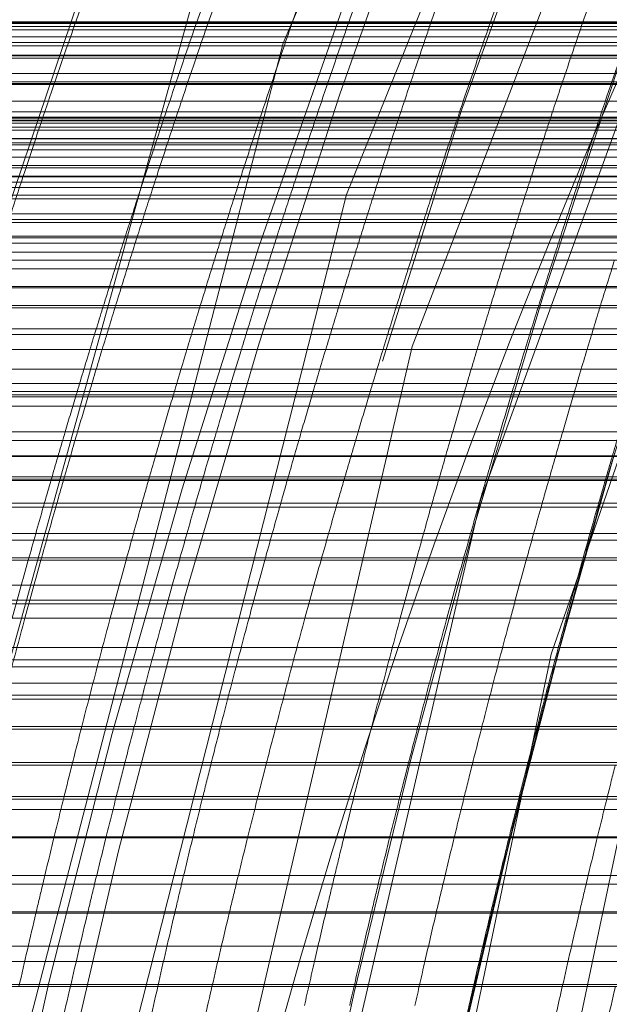
# Model space of a CAD drawing. Units: millimetres. Extents: x -210 to 210, y -148 to 148.
# Drawn here: x -12 to -12, y -77 to -76 of the extents above; entities that cross this region are included whole.
import ezdxf

# ---------------------------------------------------------------- set-up
doc = ezdxf.new("R2010")
doc.units = ezdxf.units.MM
doc.linetypes.add('Ciągła0.30mm', pattern=[0])
doc.linetypes.add('Liniakreskowa', pattern=[5.8, 4, -1.8])
doc.layers.add('Liniewidoków', color=7, linetype='Ciągła0.30mm', lineweight=0)
doc.layers.add('Wymiary', color=7, linetype='Ciągła0.30mm', lineweight=0)
doc.styles.add('ICTEXT2', font='arial.ttf', dxfattribs={"height": 2.9845, "bigfont": 'bigfont.shx'})
doc.dimstyles.new('ISO', dxfattribs={"dimtxt": 0.125, "dimasz": 3, "dimexe": 1, "dimexo": 0, "dimgap": 0, "dimtad": 1, "dimdec": 3, "dimlfac": 4, "dimrnd": 0.001, "dimtxsty": 'ICTEXT2', "dimblk1": '_FILLED_300_100_7', "dimblk2": '_FILLED_300_100_7', "dimcen": 0.09, "dimclrd": 7, "dimclre": 7, "dimclrt": 7, "dimadec": 1, "dimazin": 2, "dimtfac": 12, "dimtdec": 3, "dimtofl": 0, "dimtmove": 0, "dimatfit": 0, "dimfxl": 0, "dimtolj": 1, "dimtzin": 1, "dimlwd": 15, "dimlwe": 15, "dimarcsym": 0})

# ---------------------------------------------------------------- blocks, each defined once
blk = doc.blocks.new('*D20')
at = {"layer": 'Defpoints', "color": 0}
for p in [(7.45472, -54.16954), (16.57317, -54.16954), (-14.64528, -79.16963)]:
    blk.add_point(p, dxfattribs=at)
at = {"layer": 'Wymiary', "color": 7, "lineweight": 15}
for p, q in [((7.45472, -54.16954), (15.00091, -54.16954)), ((14.00091, -76.16963), (14.00091, -57.16954)), ((-14.64528, -79.16963), (15.00091, -79.16963))]:
    blk.add_line(p, q, dxfattribs=at)
at = {"layer": 'Wymiary', "color": 7}
for points in [[(14.50091, -57.16954), (13.50091, -57.16954), (14.00091, -54.16954)], [(13.50091, -76.16963), (14.50091, -76.16963), (14.00091, -79.16963)]]:
    blk.add_solid(points, dxfattribs=at)
at = {"layer": 'Wymiary', "color": 7, "insert": (12.47733, -66.66958), "char_height": 2.9845, "attachment_point": 5, "rotation": 90, "style": 'ICTEXT2'}
blk.add_mtext('\\A1;\\A1;100', dxfattribs=at)
blk = doc.blocks.new('_FILLED_300_100_7')
at = {"color": 7}
blk.add_solid([(0, 0), (-1, -0.16667), (0, 0), (-1, 0.16667)], dxfattribs=at)
blk = doc.blocks.new('*D23')
at = {"layer": 'Defpoints', "color": 0}
for p in [(7.85472, -43.97943), (7.85472, -54.56954), (-14.64528, -79.16963)]:
    blk.add_point(p, dxfattribs=at)
at = {"layer": 'Wymiary', "color": 7, "lineweight": 15}
for p, q in [((-14.64528, -79.16963), (-14.64528, -40.40718)), ((7.85472, -54.56954), (7.85472, -40.40718)), ((-11.64528, -41.40718), (4.85472, -41.40718))]:
    blk.add_line(p, q, dxfattribs=at)
at = {"layer": 'Wymiary', "color": 7}
for points in [[(-11.64528, -40.90718), (-11.64528, -41.90718), (-14.64528, -41.40718)], [(4.85472, -41.90718), (4.85472, -40.90718), (7.85472, -41.40718)]]:
    blk.add_solid(points, dxfattribs=at)
at = {"layer": 'Wymiary', "color": 7, "insert": (-5.17016, -39.88359), "char_height": 2.9845, "attachment_point": 5, "style": 'ICTEXT2'}
blk.add_mtext('\\A1;\\A1;90', dxfattribs=at)

msp = doc.modelspace()

# ---------------------------------------------------------------- linework, layer by layer
at = {"layer": 'Liniewidoków', "color": 7, "linetype": 'Ciągła0.30mm', "lineweight": 30}
msp.add_circle((-14.64528, -79.16963), 8.75, dxfattribs=at)
at = {"layer": 'Wymiary', "color": 7, "linetype": 'Liniakreskowa', "lineweight": 9}
for p, q in [((-9.21067, -76.41966), (-13.66067, -76.41966)), ((-10.91067, -76.42053), (-13.03616, -76.42053)), ((-13.03567, -76.42055), (-10.91067, -76.42055)), ((-10.91067, -76.42104), (-13.03567, -76.42104)), ((-10.91067, -76.42397), (-13.04148, -76.42397)), ((-10.91067, -76.42668), (-13.03888, -76.42668)), ((-10.91067, -76.43293), (-13.05328, -76.43293)), ((-10.91067, -76.43802), (-13.05169, -76.43802)), ((-10.91067, -76.44094), (-13.05009, -76.44094)), ((-10.91067, -76.45192), (-13.06377, -76.45192)), ((-10.91067, -76.44942), (-13.03567, -76.44942)), ((-13.03567, -76.45001), (-9.03567, -76.45001)), ((-10.91067, -76.46555), (-13.06505, -76.46555)), ((-10.91067, -76.473), (-13.06505, -76.473)), ((-13.03567, -76.47468), (-10.91067, -76.47468)), ((-10.91067, -76.47546), (-13.03567, -76.47546)), ((-10.91067, -76.49013), (-13.06377, -76.49013)), ((-10.91067, -76.49988), (-13.05009, -76.49988)), ((-9.03567, -76.50434), (-13.35123, -76.50434)), ((-9.03567, -76.50536), (-13.35123, -76.50536)), ((-9.03567, -76.50721), (-13.35123, -76.50721)), ((-10.91067, -76.5078), (-13.05169, -76.5078)), ((-9.03567, -76.50969), (-13.35123, -76.50969)), ((-9.03567, -76.51328), (-13.35123, -76.51328)), ((-9.03567, -76.51594), (-13.35123, -76.51594)), ((-9.03567, -76.52339), (-13.35123, -76.52339)), ((-10.91067, -76.52389), (-13.05328, -76.52389)), ((-9.03567, -76.52724), (-13.35123, -76.52724)), ((-9.03567, -76.53365), (-13.35123, -76.53365)), ((-13.03888, -76.52917), (-10.91067, -76.52917)), ((-9.03567, -76.54015), (-13.35123, -76.54015)), ((-9.03567, -76.54952), (-13.35123, -76.54952)), ((-10.91067, -76.5475), (-13.04148, -76.5475)), ((-9.03567, -76.5575), (-13.35123, -76.5575)), ((-10.91067, -76.55696), (-13.03567, -76.55696)), ((-9.03567, -76.56702), (-13.35123, -76.56702)), ((-13.03567, -76.56236), (-9.03567, -76.56236)), ((-9.03567, -76.5738), (-13.35123, -76.5738)), ((-10.91067, -76.57714), (-13.03842, -76.57714)), ((-9.03567, -76.59055), (-13.1059, -76.59055)), ((-10.91067, -76.5955), (-13.03842, -76.5955)), ((-9.03567, -76.59832), (-13.14502, -76.59832)), ((-9.03567, -76.61169), (-13.04241, -76.61169)), ((-13.03567, -76.61033), (-10.91067, -76.61033)), ((-10.91067, -76.61665), (-13.03567, -76.61665)), ((-9.03567, -76.62453), (-13.10607, -76.62453)), ((-10.91067, -76.63161), (-13.04148, -76.63161)), ((-9.03567, -76.63931), (-13.17929, -76.63931)), ((-9.03567, -76.65615), (-13.0451, -76.65615)), ((-13.03888, -76.65504), (-10.91067, -76.65504)), ((-9.03567, -76.674), (-13.1447, -76.674)), ((-10.91067, -76.67207), (-13.05328, -76.67207)), ((-9.03567, -76.69276), (-13.24935, -76.69276)), ((-10.91067, -76.69772), (-13.05169, -76.69772)), ((-9.03567, -76.71102), (-13.12991, -76.71102)), ((-10.91067, -76.71113), (-13.05009, -76.71113)), ((-9.03567, -76.72852), (-13.23287, -76.72852)), ((-10.91067, -76.74151), (-13.06377, -76.74151)), ((-9.03567, -76.74864), (-13.10424, -76.74864)), ((-10.91067, -76.75148), (-13.03567, -76.75148)), ((-13.03567, -76.75337), (-9.03567, -76.75337)), ((-9.03567, -76.76141), (-13.1767, -76.76141)), ((-10.91067, -76.78425), (-13.06505, -76.78425)), ((-9.03567, -76.79216), (-13.11712, -76.79216)), ((-9.0472, -76.80618), (-13.20938, -76.80618)), ((-10.91067, -76.80571), (-13.06505, -76.80571)), ((-13.03567, -76.8244), (-10.91067, -76.8244)), ((-9.03567, -76.82774), (-13.05652, -76.82774)), ((-10.91067, -76.82646), (-13.03567, -76.82646)), ((-9.08895, -76.84794), (-13.18271, -76.84794)), ((-10.91067, -76.85153), (-13.06377, -76.85153)), ((-9.03567, -76.87492), (-13.35123, -76.87492)), ((-10.91067, -76.88082), (-13.05009, -76.88082)), ((-9.13744, -76.89642), (-13.16787, -76.89642)), ((-10.91067, -76.89864), (-13.05169, -76.89864)), ((-9.03567, -76.92071), (-13.35123, -76.92071)), ((-9.17833, -76.93731), (-13.07686, -76.93731)), ((-10.91067, -76.93397), (-13.05328, -76.93397)), ((-13.03888, -76.95014), (-10.91067, -76.95014)), ((-9.03567, -76.97623), (-13.35123, -76.97623)), ((-10.91067, -76.9873), (-13.04148, -76.9873)), ((-9.23452, -76.9935), (-13.09652, -76.9935)), ((-10.91067, -77.008), (-13.03567, -77.008)), ((-9.03567, -77.02221), (-13.35123, -77.02221)), ((-13.03567, -77.01865), (-9.25966, -77.01865)), ((-9.28985, -77.04883), (-13.06177, -77.04883)), ((-10.91067, -77.04644), (-13.03842, -77.04644)), ((-9.03567, -77.07846), (-13.35123, -77.07846)), ((-10.91067, -77.08096), (-13.03842, -77.08096)), ((-9.35214, -77.11113), (-13.05621, -77.11113)), ((-13.03567, -77.10879), (-10.91067, -77.10879)), ((-10.91067, -77.1202), (-13.03567, -77.1202)), ((-9.03567, -77.14468), (-13.35123, -77.14468)), ((-10.91067, -77.14537), (-13.04148, -77.14537)), ((-9.41993, -77.17891), (-13.15142, -77.17891)), ((-13.03888, -77.18669), (-10.91067, -77.18669)), ((-9.03567, -77.21138), (-13.35123, -77.21138)), ((-10.91067, -77.21244), (-13.05328, -77.21244)), ((-9.48281, -77.24179), (-13.08854, -77.24179)), ((-10.91067, -77.25557), (-13.05169, -77.25557)), ((-9.03567, -77.27601), (-13.35123, -77.27601)), ((-12.41358, -77.27786), (-13.05009, -77.27786)), ((-12.12093, -77.27786), (-12.41358, -77.27786)), ((-12.00864, -77.27786), (-12.12093, -77.27786)), ((-11.99925, -77.27786), (-12.00864, -77.27786)), ((-11.74505, -77.27786), (-11.99925, -77.27786))]:
    msp.add_line(p, q, dxfattribs=at)
for points in [[(-8.42748, -72.08806), (-8.87751, -72.27553), (-9.73744, -72.76571), (-10.54195, -73.41571), (-11.23602, -74.18133), (-11.83609, -75.08003), (-12.10897, -75.60761), (-12.34457, -76.16355), (-12.53811, -76.73601), (-12.691, -77.3293), (-12.75246, -77.63775)], [(-9.30991, -72.61823), (-9.53047, -72.76171), (-10.39911, -73.47148), (-11.1535, -74.33734), (-11.77378, -75.33578), (-12.24265, -76.43866), (-12.54748, -77.61637), (-12.57087, -77.7505)], [(-9.22026, -72.89766), (-9.55063, -73.15826), (-10.35381, -73.96122), (-11.03154, -74.90704), (-11.5647, -75.96979), (-11.93914, -77.1202), (-12.05109, -77.64923)], [(-10.06592, -73.34668), (-10.38668, -73.66211), (-11.11083, -74.56051), (-11.6965, -75.58549), (-12.12811, -76.70858), (-12.37139, -77.75948)], [(-10.37424, -73.35304), (-10.39808, -73.37514), (-10.7975, -73.77971), (-11.16911, -74.22444), (-11.50482, -74.69982), (-11.80724, -75.20945), (-12.29584, -76.30327), (-12.62093, -77.47483), (-12.6274, -77.5075)], [(-10.77065, -74.22897), (-11.08624, -74.67447), (-11.65483, -75.71225), (-12.06734, -76.84502), (-12.24861, -77.63051)], [(-11.36017, -74.78808), (-11.73631, -75.4599), (-12.18638, -76.57316), (-12.43855, -77.57002)], [(-11.28717, -75.17676), (-11.61091, -75.84044), (-12.00432, -76.9822), (-12.18288, -77.83644)]]:
    msp.add_lwpolyline(points, dxfattribs=at)
for centre, major_axis, ratio, start_param, end_param in [((-9.32055, -79.16798), (0, 12.125), 0.864643, 5.029416, 9.424778), ((-8.19018, -79.16798), (0, 10.25), 0.864643, 0, 3.141593), ((-9.32055, -79.16798), (0, 10.25), 0.864643, 0.112925, 3.054189), ((-8.19018, -79.16798), (0, 7.5625), 0.864643, 0, 3.141593), ((-7.311, -79.16798), (0, 7.5), 0.864643, 0.20322, 1.570796), ((-5.79483, -79.16798), (0, 7.35), 0.866025, 0.64083, 1.38546), ((-6.15346, -79.16798), (0, 7.35), 0.866025, 0.661506, 1.3792), ((-9.32055, -79.16798), (0, 5.5625), 0.864643, 0, 3.141593), ((-6.3362, -79.16798), (0, 7.42427), 0.866025, 0.800119, 1.192218), ((-6.38165, -79.16798), (0, -7.38661), 0.866025, 3.941712, 4.331782), ((-6.21619, -79.16798), (0, 7.47295), 0.866025, 0.811585, 1.194808), ((-6.15471, -79.16798), (0, 7.35), 0.866025, 0.843797, 1.188195), ((-5.97477, -79.16798), (0, 7.45487), 0.866025, 0.870314, 1.19385), ((-6.02721, -79.16798), (0, 7.35), 0.866025, 0.870846, 1.34093), ((-6.28063, -79.16798), (0, -7.35), 0.866025, 4.014548, 4.329788), ((-6.26664, -79.16798), (0, 7.35), 0.866025, 0.874488, 1.390722), ((-6.52496, -79.16798), (0, 7.1), 0.866025, 0.880562, 1.397897), ((-6.09096, -79.16798), (0, 7.475), 0.866025, 0.9469, 1.194916), ((-5.92108, -79.16798), (0, 7.35), 0.866025, 1.000029, 1.391087), ((-6.38165, -79.16798), (0, -7.38661), 0.866025, 4.331782, 4.335491), ((-6.3362, -79.16798), (0, 7.42427), 0.866025, 1.192218, 1.195905), ((-6.21619, -79.16798), (0, 7.47295), 0.866025, 1.194808, 1.198468), ((-6.28063, -79.16798), (0, -7.35), 0.866025, 4.329788, 4.333519), ((-6.09096, -79.16798), (0, 7.475), 0.866025, 1.194916, 1.198575), ((-6.15471, -79.16798), (0, 7.35), 0.866025, 1.188195, 1.191926), ((-5.97477, -79.16798), (0, 7.45487), 0.866025, 1.19385, 1.19752), ((-7.311, -79.16798), (0, -6), 0.864643, 4.240308, 4.501454), ((-6.38165, -79.16798), (0, -7.38661), 0.866025, 4.335491, 4.341411), ((-6.3362, -79.16798), (0, 7.42427), 0.866025, 1.195905, 1.201791), ((-6.21619, -79.16798), (0, 7.47295), 0.866025, 1.198468, 1.204309), ((-6.28063, -79.16798), (0, -7.35), 0.866025, 4.333519, 4.339473), ((-6.09096, -79.16798), (0, 7.475), 0.866025, 1.198575, 1.204414), ((-6.15471, -79.16798), (0, 7.35), 0.866025, 1.191926, 1.19788), ((-5.97477, -79.16798), (0, 7.45487), 0.866025, 1.19752, 1.203378), ((-6.02846, -79.16798), (0, 7.35), 0.866025, 1.191926, 1.19788), ((-6.38165, -79.16798), (0, -7.38661), 0.866025, 4.341411, 4.347076), ((-6.3362, -79.16798), (0, 7.42427), 0.866025, 1.201791, 1.207422), ((-6.21619, -79.16798), (0, 7.47295), 0.866025, 1.204309, 1.209899), ((-6.28063, -79.16798), (0, -7.35), 0.866025, 4.339473, 4.34517), ((-6.09096, -79.16798), (0, 7.475), 0.866025, 1.204414, 1.210002), ((-6.15471, -79.16798), (0, 7.35), 0.866025, 1.19788, 1.203577), ((-5.97477, -79.16798), (0, 7.45487), 0.866025, 1.203378, 1.208983), ((-6.02846, -79.16798), (0, 7.35), 0.866025, 1.19788, 1.203577), ((-6.38165, -79.16798), (0, -7.38661), 0.866025, 4.347076, 4.3511), ((-6.3362, -79.16798), (0, 7.42427), 0.866025, 1.207422, 1.211423), ((-6.21619, -79.16798), (0, 7.47295), 0.866025, 1.209899, 1.21387), ((-6.28063, -79.16798), (0, -7.35), 0.866025, 4.34517, 4.349217), ((-6.09096, -79.16798), (0, 7.475), 0.866025, 1.210002, 1.213972), ((-6.15471, -79.16798), (0, 7.35), 0.866025, 1.203577, 1.207624), ((-5.97477, -79.16798), (0, 7.45487), 0.866025, 1.208983, 1.212965), ((-6.02846, -79.16798), (0, 7.35), 0.866025, 1.203577, 1.207624), ((-6.38165, -79.16798), (0, -7.38661), 0.866025, 4.3511, 4.356673), ((-6.3362, -79.16798), (0, 7.42427), 0.866025, 1.211423, 1.216964), ((-6.21619, -79.16798), (0, 7.47295), 0.866025, 1.21387, 1.219369), ((-6.28063, -79.16798), (0, -7.35), 0.866025, 4.349217, 4.354822), ((-6.09096, -79.16798), (0, 7.475), 0.866025, 1.213972, 1.21947), ((-6.15471, -79.16798), (0, 7.35), 0.866025, 1.207624, 1.213229), ((-5.97477, -79.16798), (0, 7.45487), 0.866025, 1.212965, 1.21848), ((-6.02846, -79.16798), (0, 7.35), 0.866025, 1.207624, 1.213229), ((-6.38165, -79.16798), (0, -7.38661), 0.866025, 4.356673, 4.361882), ((-6.3362, -79.16798), (0, 7.42427), 0.866025, 1.216964, 1.222143), ((-6.21619, -79.16798), (0, 7.47295), 0.866025, 1.219369, 1.22451), ((-6.28063, -79.16798), (0, -7.35), 0.866025, 4.354822, 4.36006), ((-6.09096, -79.16798), (0, 7.475), 0.866025, 1.21947, 1.224609), ((-6.15471, -79.16798), (0, 7.35), 0.866025, 1.213229, 1.218468), ((-5.97477, -79.16798), (0, 7.45487), 0.866025, 1.21848, 1.223635), ((-6.02846, -79.16798), (0, 7.35), 0.866025, 1.213229, 1.218468), ((-6.38165, -79.16798), (0, -7.38661), 0.866025, 4.361882, 4.367708), ((-6.3362, -79.16798), (0, 7.42427), 0.866025, 1.222143, 1.227936), ((-6.21619, -79.16798), (0, 7.47295), 0.866025, 1.22451, 1.23026), ((-6.28063, -79.16798), (0, -7.35), 0.866025, 4.36006, 4.365919), ((-6.09096, -79.16798), (0, 7.475), 0.866025, 1.224609, 1.230357), ((-6.15471, -79.16798), (0, 7.35), 0.866025, 1.218468, 1.224326), ((-5.97477, -79.16798), (0, 7.45487), 0.866025, 1.223635, 1.229401), ((-6.02846, -79.16798), (0, 7.35), 0.866025, 1.218468, 1.224326), ((-5.85858, -79.16798), (0, -7.475), 0.866025, 4.366202, 4.37195), ((-6.38165, -79.16798), (0, -7.38661), 0.866025, 4.367708, 4.373322), ((-6.3362, -79.16798), (0, 7.42427), 0.866025, 1.227936, 1.233518), ((-6.21619, -79.16798), (0, 7.47295), 0.866025, 1.23026, 1.235801), ((-6.28063, -79.16798), (0, -7.35), 0.866025, 4.365919, 4.371565), ((-6.09096, -79.16798), (0, 7.475), 0.866025, 1.230357, 1.235897), ((-6.15471, -79.16798), (0, 7.35), 0.866025, 1.224326, 1.229972), ((-5.97477, -79.16798), (0, 7.45487), 0.866025, 1.229401, 1.234957), ((-6.02846, -79.16798), (0, 7.35), 0.866025, 1.224326, 1.229972), ((-5.85858, -79.16798), (0, -7.475), 0.866025, 4.37195, 4.377489), ((-6.38165, -79.16798), (0, -7.38661), 0.866025, 4.373322, 4.379108), ((-6.3362, -79.16798), (0, 7.42427), 0.866025, 1.233518, 1.239271), ((-6.21619, -79.16798), (0, 7.47295), 0.866025, 1.235801, 1.241513), ((-6.28063, -79.16798), (0, -7.35), 0.866025, 4.371565, 4.375946), ((-6.09096, -79.16798), (0, 7.475), 0.866025, 1.235897, 1.241606), ((-6.15471, -79.16798), (0, 7.35), 0.866025, 1.229972, 1.235791), ((-5.97477, -79.16798), (0, 7.45487), 0.866025, 1.234957, 1.240684), ((-6.02846, -79.16798), (0, 7.35), 0.866025, 1.229972, 1.235791), ((-5.85858, -79.16798), (0, -7.475), 0.866025, 4.377489, 4.383199), ((-6.28063, -79.16798), (0, -7.35), 0.866025, 4.375946, 4.379569), ((-6.38165, -79.16798), (0, -7.38661), 0.866025, 4.379108, 4.383799), ((-6.3362, -79.16798), (0, 7.42427), 0.866025, 1.239271, 1.243935), ((-6.21619, -79.16798), (0, 7.47295), 0.866025, 1.241513, 1.246143), ((-6.09096, -79.16798), (0, 7.475), 0.866025, 1.241606, 1.246235), ((-6.15471, -79.16798), (0, 7.35), 0.866025, 1.235791, 1.240507), ((-5.97477, -79.16798), (0, 7.45487), 0.866025, 1.240684, 1.245327), ((-6.02846, -79.16798), (0, 7.35), 0.866025, 1.235791, 1.240507), ((-5.85858, -79.16798), (0, -7.475), 0.866025, 4.383199, 4.387828), ((-6.28063, -79.16798), (0, -7.35), 0.866025, 4.379569, 4.385184), ((-6.38165, -79.16798), (0, -7.38661), 0.866025, 4.383799, 4.389536), ((-6.3362, -79.16798), (0, 7.42427), 0.866025, 1.243935, 1.24964), ((-6.21619, -79.16798), (0, 7.47295), 0.866025, 1.246143, 1.251806), ((-6.09096, -79.16798), (0, 7.475), 0.866025, 1.246235, 1.251897), ((-6.15471, -79.16798), (0, 7.35), 0.866025, 1.240507, 1.246276), ((-5.97477, -79.16798), (0, 7.45487), 0.866025, 1.245327, 1.251005), ((-6.02846, -79.16798), (0, 7.35), 0.866025, 1.240507, 1.246276), ((-5.85858, -79.16798), (0, -7.475), 0.866025, 4.387828, 4.393489), ((-5.92233, -79.16798), (0, 7.35), 0.866025, 1.240507, 1.246276), ((-6.28063, -79.16798), (0, -7.35), 0.866025, 4.385184, 4.391761), ((-6.38165, -79.16798), (0, -7.38661), 0.866025, 4.389536, 4.393406), ((-6.3362, -79.16798), (0, 7.42427), 0.866025, 1.24964, 1.253488), ((-6.21619, -79.16798), (0, 7.47295), 0.866025, 1.251806, 1.255627), ((-6.09096, -79.16798), (0, 7.475), 0.866025, 1.251897, 1.255716), ((-6.15471, -79.16798), (0, 7.35), 0.866025, 1.246276, 1.250168), ((-5.97477, -79.16798), (0, 7.45487), 0.866025, 1.251005, 1.254836), ((-6.02846, -79.16798), (0, 7.35), 0.866025, 1.246276, 1.250168), ((-5.85858, -79.16798), (0, -7.475), 0.866025, 4.393489, 4.397309), ((-5.92233, -79.16798), (0, 7.35), 0.866025, 1.246276, 1.250168), ((-6.38165, -79.16798), (0, -7.38661), 0.866025, 4.393406, 4.400115), ((-6.3362, -79.16798), (0, 7.42427), 0.866025, 1.253488, 1.260159), ((-6.21619, -79.16798), (0, 7.47295), 0.866025, 1.255627, 1.26225), ((-6.28063, -79.16798), (0, -7.35), 0.866025, 4.391761, 4.398506), ((-6.09096, -79.16798), (0, 7.475), 0.866025, 1.255716, 1.262337), ((-6.15471, -79.16798), (0, 7.35), 0.866025, 1.250168, 1.256914), ((-5.97477, -79.16798), (0, 7.45487), 0.866025, 1.254836, 1.261477), ((-6.02846, -79.16798), (0, 7.35), 0.866025, 1.250168, 1.256914), ((-5.85858, -79.16798), (0, -7.475), 0.866025, 4.397309, 4.40393), ((-5.92233, -79.16798), (0, 7.35), 0.866025, 1.250168, 1.256914), ((-6.38165, -79.16798), (0, -7.38661), 0.866025, 4.400115, 4.407433), ((-6.3362, -79.16798), (0, 7.42427), 0.866025, 1.260159, 1.267437), ((-6.21619, -79.16798), (0, 7.47295), 0.866025, 1.26225, 1.269476), ((-6.28063, -79.16798), (0, -7.35), 0.866025, 4.398506, 4.405865), ((-6.09096, -79.16798), (0, 7.475), 0.866025, 1.262337, 1.269561), ((-6.15471, -79.16798), (0, 7.35), 0.866025, 1.256914, 1.264273), ((-5.97477, -79.16798), (0, 7.45487), 0.866025, 1.261477, 1.268722), ((-6.02846, -79.16798), (0, 7.35), 0.866025, 1.256914, 1.264273), ((-5.85858, -79.16798), (0, -7.475), 0.866025, 4.40393, 4.411153), ((-5.92233, -79.16798), (0, 7.35), 0.866025, 1.256914, 1.264273), ((-6.3362, -79.16798), (0, 7.42427), 0.866025, 1.267437, 1.275592), ((-6.21619, -79.16798), (0, 7.47295), 0.866025, 1.269476, 1.277573), ((-6.28063, -79.16798), (0, -7.35), 0.866025, 4.405865, 4.414111), ((-6.09096, -79.16798), (0, 7.475), 0.866025, 1.269561, 1.277656), ((-6.15471, -79.16798), (0, 7.35), 0.866025, 1.264273, 1.272518), ((-5.97477, -79.16798), (0, 7.45487), 0.866025, 1.268722, 1.276841), ((-6.02846, -79.16798), (0, 7.35), 0.866025, 1.264273, 1.272518), ((-5.85858, -79.16798), (0, -7.475), 0.866025, 4.411153, 4.419248), ((-5.92233, -79.16798), (0, 7.35), 0.866025, 1.264273, 1.272518), ((-6.21619, -79.16798), (0, 7.47295), 0.866025, 1.277573, 1.282943), ((-6.28063, -79.16798), (0, -7.35), 0.866025, 4.414111, 4.419579), ((-6.09096, -79.16798), (0, 7.475), 0.866025, 1.277656, 1.283024), ((-6.15471, -79.16798), (0, 7.35), 0.866025, 1.272518, 1.277986), ((-5.97477, -79.16798), (0, 7.45487), 0.866025, 1.276841, 1.282225), ((-6.02846, -79.16798), (0, 7.35), 0.866025, 1.272518, 1.277986), ((-5.85858, -79.16798), (0, -7.475), 0.866025, 4.419248, 4.424617), ((-5.92233, -79.16798), (0, 7.35), 0.866025, 1.272518, 1.277986), ((-6.21619, -79.16798), (0, 7.47295), 0.866025, 1.282943, 1.287756), ((-6.28063, -79.16798), (0, -7.35), 0.866025, 4.419579, 4.42448), ((-6.09096, -79.16798), (0, 7.475), 0.866025, 1.283024, 1.287836), ((-6.15471, -79.16798), (0, 7.35), 0.866025, 1.277986, 1.282887), ((-5.97477, -79.16798), (0, 7.45487), 0.866025, 1.282225, 1.287051), ((-6.02846, -79.16798), (0, 7.35), 0.866025, 1.277986, 1.282887), ((-5.85858, -79.16798), (0, -7.475), 0.866025, 4.424617, 4.429428), ((-5.92233, -79.16798), (0, 7.35), 0.866025, 1.277986, 1.282887), ((-6.21619, -79.16798), (0, 7.47295), 0.866025, 1.287756, 1.291633), ((-6.28063, -79.16798), (0, -7.35), 0.866025, 4.42448, 4.428427), ((-6.09096, -79.16798), (0, 7.475), 0.866025, 1.287836, 1.291712), ((-6.15471, -79.16798), (0, 7.35), 0.866025, 1.282887, 1.286835), ((-5.97477, -79.16798), (0, 7.45487), 0.866025, 1.287051, 1.290938), ((-6.02846, -79.16798), (0, 7.35), 0.866025, 1.282887, 1.286835), ((-5.85858, -79.16798), (0, -7.475), 0.866025, 4.429428, 4.433304), ((-5.92233, -79.16798), (0, 7.35), 0.866025, 1.282887, 1.286835), ((-5.73358, -79.16798), (0, 7.4725), 0.866025, 1.287738, 1.291616), ((-6.21619, -79.16798), (0, 7.47295), 0.866025, 1.291633, 1.296721), ((-6.28063, -79.16798), (0, -7.35), 0.866025, 4.428427, 4.433608), ((-6.09096, -79.16798), (0, 7.475), 0.866025, 1.291712, 1.296798), ((-6.15471, -79.16798), (0, 7.35), 0.866025, 1.286835, 1.292015), ((-5.97477, -79.16798), (0, 7.45487), 0.866025, 1.290938, 1.298001), ((-6.02846, -79.16798), (0, 7.35), 0.866025, 1.286835, 1.292015), ((-5.85858, -79.16798), (0, -7.475), 0.866025, 4.433304, 4.438391), ((-5.92233, -79.16798), (0, 7.35), 0.866025, 1.286835, 1.292015), ((-5.73358, -79.16798), (0, 7.4725), 0.866025, 1.291616, 1.296704), ((-6.21619, -79.16798), (0, 7.47295), 0.866025, 1.296721, 1.30246), ((-6.28063, -79.16798), (0, -7.35), 0.866025, 4.433608, 4.43945), ((-6.09096, -79.16798), (0, 7.475), 0.866025, 1.296798, 1.302535), ((-6.15471, -79.16798), (0, 7.35), 0.866025, 1.292015, 1.297858), ((-6.02846, -79.16798), (0, 7.35), 0.866025, 1.292015, 1.297858), ((-5.85858, -79.16798), (0, -7.475), 0.866025, 4.438391, 4.444128), ((-5.92233, -79.16798), (0, 7.35), 0.866025, 1.292015, 1.297858), ((-5.73358, -79.16798), (0, 7.4725), 0.866025, 1.296704, 1.302444), ((-5.97477, -79.16798), (0, 7.45487), 0.866025, 1.298001, 1.301793), ((-6.21619, -79.16798), (0, 7.47295), 0.866025, 1.30246, 1.306033), ((-6.28063, -79.16798), (0, -7.35), 0.866025, 4.43945, 4.443087), ((-6.09096, -79.16798), (0, 7.475), 0.866025, 1.302535, 1.306107), ((-6.15471, -79.16798), (0, 7.35), 0.866025, 1.297858, 1.301494), ((-5.97477, -79.16798), (0, 7.45487), 0.866025, 1.301793, 1.305375), ((-6.02846, -79.16798), (0, 7.35), 0.866025, 1.297858, 1.301494), ((-5.85858, -79.16798), (0, -7.475), 0.866025, 4.444128, 4.447699), ((-5.92233, -79.16798), (0, 7.35), 0.866025, 1.297858, 1.301494), ((-5.73358, -79.16798), (0, 7.4725), 0.866025, 1.302444, 1.306016), ((-6.21619, -79.16798), (0, 7.47295), 0.866025, 1.306033, 1.315091), ((-6.28063, -79.16798), (0, -7.35), 0.866025, 4.443087, 4.452308), ((-6.09096, -79.16798), (0, 7.475), 0.866025, 1.306107, 1.315163), ((-6.15471, -79.16798), (0, 7.35), 0.866025, 1.301494, 1.310716), ((-5.97477, -79.16798), (0, 7.45487), 0.866025, 1.305375, 1.311365), ((-6.02846, -79.16798), (0, 7.35), 0.866025, 1.301494, 1.307576), ((-5.85858, -79.16798), (0, -7.475), 0.866025, 4.447699, 4.453673), ((-5.92233, -79.16798), (0, 7.35), 0.866025, 1.301494, 1.310716), ((-5.73358, -79.16798), (0, 7.4725), 0.866025, 1.306016, 1.315075), ((-5.97477, -79.16798), (0, 7.45487), 0.866025, 1.311365, 1.316786), ((-6.02846, -79.16798), (0, 7.35), 0.866025, 1.307576, 1.31308), ((-5.85858, -79.16798), (0, -7.475), 0.866025, 4.453673, 4.459077), ((-6.28063, -79.16798), (0, -7.35), 0.866025, 4.452308, 4.461779), ((-6.09096, -79.16798), (0, 7.475), 0.866025, 1.315163, 1.324465), ((-6.15471, -79.16798), (0, 7.35), 0.866025, 1.310716, 1.318261), ((-5.92233, -79.16798), (0, 7.35), 0.866025, 1.310716, 1.318028), ((-5.73358, -79.16798), (0, 7.4725), 0.866025, 1.315075, 1.321641), ((-5.79608, -79.16798), (0, 7.35), 0.866025, 1.310716, 1.320186)]:
    msp.add_ellipse(centre, major_axis=major_axis, ratio=ratio, start_param=start_param, end_param=end_param, dxfattribs=at)
for points, knots in [([(-13.03091, -77.59063), (-12.93619, -77.07575), (-12.79481, -76.57249), (-12.28945, -75.26484), (-11.83876, -74.50615), (-11.28605, -73.86468)], [0.90120898, 0.90120898, 0.90120898, 0.90120898, 0.9375, 0.9375, 1, 1, 1, 1]), ([(-12.42638, -76.41795), (-12.39961, -76.34176), (-12.37172, -76.2661), (-12.03345, -75.39064), (-11.59702, -74.65584), (-11.06233, -74.03521)], [0.93163806, 0.93163806, 0.93163806, 0.93163806, 0.9375, 0.9375, 1, 1, 1, 1])]:
    msp.add_open_spline(points, degree=3, knots=knots, dxfattribs=at)
for points in [[(-12.43542, -76.44383), (-12.43242, -76.4352), (-12.4294, -76.42657), (-12.42638, -76.41795)], [(-12.44969, -76.4853), (-12.44497, -76.47146), (-12.44021, -76.45763), (-12.43542, -76.44383)], [(-12.46317, -76.52516), (-12.45871, -76.51186), (-12.45422, -76.49857), (-12.44969, -76.4853)], [(-12.47265, -76.55359), (-12.46951, -76.5441), (-12.46635, -76.53463), (-12.46317, -76.52516)], [(-12.48561, -76.5931), (-12.48132, -76.57992), (-12.477, -76.56675), (-12.47265, -76.55359)], [(-11.96164, -76.84989), (-11.95712, -76.83423), (-11.95255, -76.81859), (-11.94794, -76.80297)], [(-11.97543, -76.89823), (-11.97088, -76.8821), (-11.96628, -76.86598), (-11.96164, -76.84989)], [(-11.98968, -76.94944), (-11.98498, -76.93235), (-11.98023, -76.91528), (-11.97543, -76.89823)], [(-12.00509, -77.00632), (-12.00002, -76.98733), (-11.99488, -76.96837), (-11.98968, -76.94944)], [(-12.01511, -77.0442), (-12.0118, -77.03156), (-12.00846, -77.01893), (-12.00509, -77.00632)], [(-12.02395, -77.07825), (-12.02102, -77.06689), (-12.01808, -77.05554), (-12.01511, -77.0442)], [(-12.03097, -77.10576), (-12.02865, -77.09659), (-12.0263, -77.08742), (-12.02395, -77.07825)], [(-12.04006, -77.14196), (-12.03706, -77.12988), (-12.03403, -77.11782), (-12.03097, -77.10576)], [(-12.05013, -77.18291), (-12.04681, -77.16925), (-12.04345, -77.1556), (-12.04006, -77.14196)], [(-12.0563, -77.20847), (-12.05426, -77.19994), (-12.0522, -77.19142), (-12.05013, -77.18291)], [(-12.06646, -77.25133), (-12.06311, -77.23703), (-12.05973, -77.22274), (-12.0563, -77.20847)], [(-12.07162, -77.27351), (-12.06991, -77.26611), (-12.06819, -77.25872), (-12.06646, -77.25133)], [(-12.0821, -77.31945), (-12.07865, -77.30412), (-12.07516, -77.28881), (-12.07162, -77.27351)]]:
    msp.add_open_spline(points, degree=3, dxfattribs=at)

# ---------------------------------------------------------------- dimensions: what is measured, and where the dimension line sits
at = {"layer": 'Wymiary'}
dim = msp.add_linear_dim(base=(7.85472, -41.40718), p1=(-14.64528, -79.16963), p2=(7.85472, -54.56954), text='\\A1;90', dimstyle='ISO', override={"dimasz": 3}, dxfattribs=at)
dim.commit()
dim.dimension.update_dxf_attribs({"geometry": '*D23', "text_midpoint": (-5.17016, -41.40718), "dimtype": 160})
dim = msp.add_linear_dim(base=(14.00091, -54.16954), p1=(-14.64528, -79.16963), p2=(7.45472, -54.16954), angle=270, text='\\A1;100', dimstyle='ISO', override={"dimasz": 3}, dxfattribs=at)
dim.commit()
dim.dimension.update_dxf_attribs({"geometry": '*D20', "text_midpoint": (14.00091, -66.66958), "dimtype": 160})

doc.saveas('drawing.dxf')
